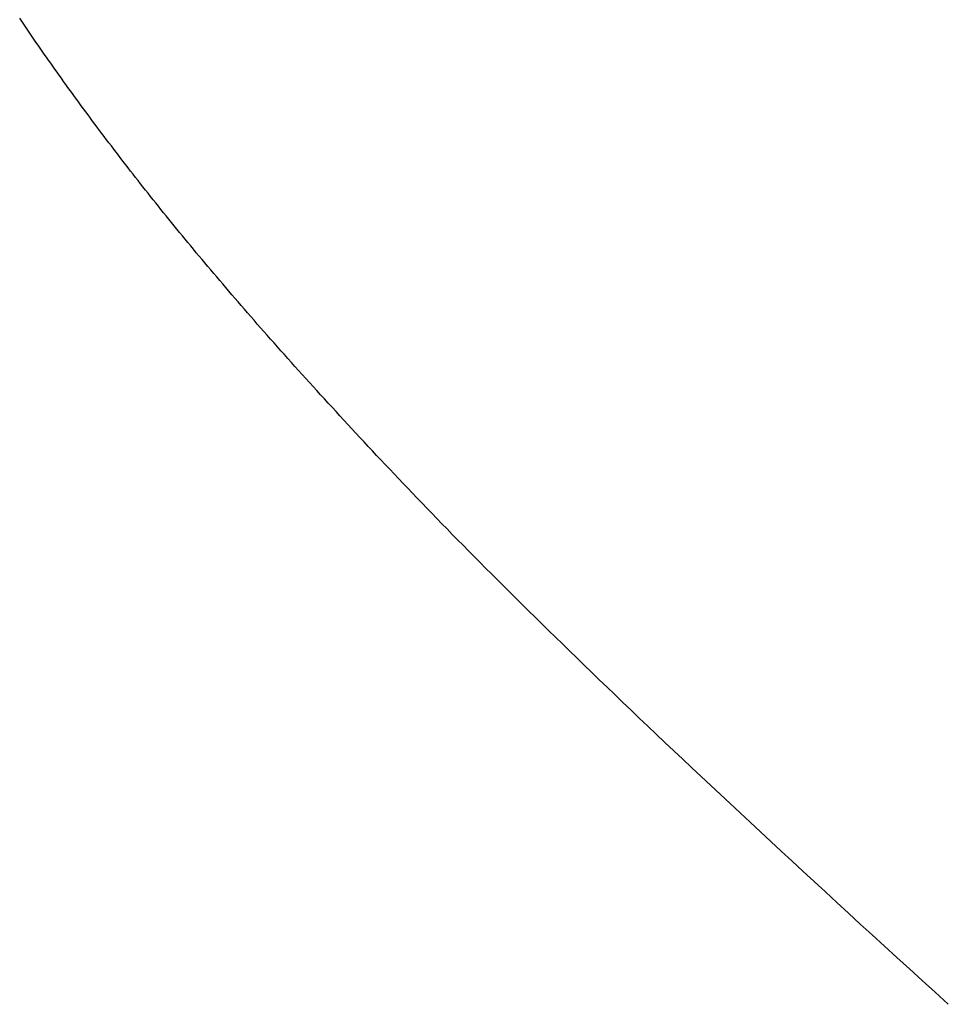
# Model space of a CAD drawing. Extents: x 0 to 45.8, y -1.1 to 62.2.
# Drawn here: x 24.4 to 24.4, y 8.6 to 8.6 of the extents above; entities that cross this region are included whole.
import ezdxf

# ---------------------------------------------------------------- set-up
doc = ezdxf.new("R2010")
doc.units = 0
doc.header["$MEASUREMENT"] = 0
doc.layers.get('0').update_dxf_attribs({"linetype": 'CONTINUOUS'})
doc.layers.add('Object', color=7, linetype='CONTINUOUS', lineweight=30)
doc.layers.add('OBJECT DETAIL', color=254, linetype='CONTINUOUS', lineweight=25)

# ---------------------------------------------------------------- blocks, each defined once
blk = doc.blocks.new('GLSTOP')
for p, q in [((-0.385828, -0.171804), (-0.385796, -0.171757)), ((-0.385828, -0.171804), (-0.385796, -0.171757)), ((-0.385796, -0.171757), (-0.385765, -0.17171)), ((-0.385796, -0.171757), (-0.385765, -0.17171)), ((-0.385765, -0.17171), (-0.385733, -0.171663)), ((-0.385765, -0.17171), (-0.385733, -0.171663)), ((-0.385925, -0.171945), (-0.385892, -0.171898)), ((-0.385925, -0.171945), (-0.385892, -0.171898)), ((-0.385892, -0.171898), (-0.38586, -0.171851)), ((-0.385892, -0.171898), (-0.38586, -0.171851)), ((-0.38586, -0.171851), (-0.385828, -0.171804)), ((-0.38586, -0.171851), (-0.385828, -0.171804)), ((-0.386022, -0.172087), (-0.385989, -0.17204)), ((-0.386022, -0.172087), (-0.385989, -0.17204)), ((-0.385989, -0.17204), (-0.385957, -0.171992)), ((-0.385989, -0.17204), (-0.385957, -0.171992)), ((-0.385957, -0.171992), (-0.385925, -0.171945)), ((-0.385957, -0.171992), (-0.385925, -0.171945)), ((-0.386154, -0.172276), (-0.386121, -0.172229)), ((-0.386154, -0.172276), (-0.386121, -0.172229)), ((-0.386121, -0.172229), (-0.386088, -0.172181)), ((-0.386121, -0.172229), (-0.386088, -0.172181)), ((-0.386088, -0.172181), (-0.386055, -0.172134)), ((-0.386088, -0.172181), (-0.386055, -0.172134)), ((-0.386055, -0.172134), (-0.386022, -0.172087)), ((-0.386055, -0.172134), (-0.386022, -0.172087)), ((-0.386254, -0.172419), (-0.386221, -0.172371)), ((-0.386254, -0.172419), (-0.386221, -0.172371)), ((-0.386221, -0.172371), (-0.386187, -0.172324)), ((-0.386221, -0.172371), (-0.386187, -0.172324)), ((-0.386187, -0.172324), (-0.386154, -0.172276)), ((-0.386187, -0.172324), (-0.386154, -0.172276)), ((-0.386356, -0.172562), (-0.386322, -0.172514)), ((-0.386356, -0.172562), (-0.386322, -0.172514)), ((-0.386322, -0.172514), (-0.386288, -0.172467)), ((-0.386322, -0.172514), (-0.386288, -0.172467)), ((-0.386288, -0.172467), (-0.386254, -0.172419)), ((-0.386288, -0.172467), (-0.386254, -0.172419)), ((-0.386459, -0.172706), (-0.386424, -0.172658)), ((-0.386459, -0.172706), (-0.386424, -0.172658)), ((-0.386424, -0.172658), (-0.38639, -0.17261)), ((-0.386424, -0.172658), (-0.38639, -0.17261)), ((-0.38639, -0.17261), (-0.386356, -0.172562)), ((-0.38639, -0.17261), (-0.386356, -0.172562)), ((-0.386598, -0.172898), (-0.386563, -0.17285)), ((-0.386598, -0.172898), (-0.386563, -0.17285)), ((-0.386563, -0.17285), (-0.386528, -0.172802)), ((-0.386563, -0.17285), (-0.386528, -0.172802)), ((-0.386528, -0.172802), (-0.386493, -0.172754)), ((-0.386528, -0.172802), (-0.386493, -0.172754)), ((-0.386493, -0.172754), (-0.386459, -0.172706)), ((-0.386493, -0.172754), (-0.386459, -0.172706)), ((-0.386703, -0.173043), (-0.386668, -0.172994)), ((-0.386703, -0.173043), (-0.386668, -0.172994)), ((-0.386668, -0.172994), (-0.386633, -0.172946)), ((-0.386668, -0.172994), (-0.386633, -0.172946)), ((-0.386633, -0.172946), (-0.386598, -0.172898)), ((-0.386633, -0.172946), (-0.386598, -0.172898)), ((-0.38681, -0.173188), (-0.386774, -0.17314)), ((-0.38681, -0.173188), (-0.386774, -0.17314)), ((-0.386774, -0.17314), (-0.386739, -0.173091)), ((-0.386774, -0.17314), (-0.386739, -0.173091)), ((-0.386739, -0.173091), (-0.386703, -0.173043)), ((-0.386739, -0.173091), (-0.386703, -0.173043)), ((-0.386918, -0.173334), (-0.386882, -0.173285)), ((-0.386918, -0.173334), (-0.386882, -0.173285)), ((-0.386882, -0.173285), (-0.386846, -0.173236)), ((-0.386882, -0.173285), (-0.386846, -0.173236)), ((-0.386846, -0.173236), (-0.38681, -0.173188)), ((-0.386846, -0.173236), (-0.38681, -0.173188)), ((-0.387028, -0.17348), (-0.386991, -0.173431)), ((-0.387028, -0.17348), (-0.386991, -0.173431)), ((-0.386991, -0.173431), (-0.386955, -0.173382)), ((-0.386991, -0.173431), (-0.386955, -0.173382)), ((-0.386955, -0.173382), (-0.386918, -0.173334)), ((-0.386955, -0.173382), (-0.386918, -0.173334)), ((-0.387176, -0.173676), (-0.387139, -0.173627)), ((-0.387176, -0.173676), (-0.387139, -0.173627)), ((-0.387139, -0.173627), (-0.387101, -0.173578)), ((-0.387139, -0.173627), (-0.387101, -0.173578)), ((-0.387101, -0.173578), (-0.387065, -0.173529)), ((-0.387101, -0.173578), (-0.387065, -0.173529)), ((-0.387065, -0.173529), (-0.387028, -0.17348)), ((-0.387065, -0.173529), (-0.387028, -0.17348)), ((-0.387288, -0.173823), (-0.387251, -0.173774)), ((-0.387288, -0.173823), (-0.387251, -0.173774)), ((-0.387251, -0.173774), (-0.387213, -0.173725)), ((-0.387251, -0.173774), (-0.387213, -0.173725)), ((-0.387213, -0.173725), (-0.387176, -0.173676)), ((-0.387213, -0.173725), (-0.387176, -0.173676)), ((-0.387402, -0.173971), (-0.387364, -0.173922)), ((-0.387402, -0.173971), (-0.387364, -0.173922)), ((-0.387364, -0.173922), (-0.387326, -0.173872)), ((-0.387364, -0.173922), (-0.387326, -0.173872)), ((-0.387326, -0.173872), (-0.387288, -0.173823)), ((-0.387326, -0.173872), (-0.387288, -0.173823)), ((-0.387518, -0.17412), (-0.387479, -0.17407)), ((-0.387518, -0.17412), (-0.387479, -0.17407)), ((-0.387479, -0.17407), (-0.38744, -0.174021)), ((-0.387479, -0.17407), (-0.38744, -0.174021)), ((-0.38744, -0.174021), (-0.387402, -0.173971)), ((-0.38744, -0.174021), (-0.387402, -0.173971)), ((-0.387635, -0.17427), (-0.387596, -0.17422)), ((-0.387635, -0.17427), (-0.387596, -0.17422)), ((-0.387596, -0.17422), (-0.387557, -0.17417)), ((-0.387596, -0.17422), (-0.387557, -0.17417)), ((-0.387557, -0.17417), (-0.387518, -0.17412)), ((-0.387557, -0.17417), (-0.387518, -0.17412)), ((-0.387754, -0.174421), (-0.387714, -0.17437)), ((-0.387754, -0.174421), (-0.387714, -0.17437)), ((-0.387714, -0.17437), (-0.387674, -0.17432)), ((-0.387714, -0.17437), (-0.387674, -0.17432)), ((-0.387674, -0.17432), (-0.387635, -0.17427)), ((-0.387674, -0.17432), (-0.387635, -0.17427)), ((-0.387875, -0.174573), (-0.387835, -0.174522)), ((-0.387875, -0.174573), (-0.387835, -0.174522)), ((-0.387835, -0.174522), (-0.387794, -0.174472)), ((-0.387835, -0.174522), (-0.387794, -0.174472)), ((-0.387794, -0.174472), (-0.387754, -0.174421)), ((-0.387794, -0.174472), (-0.387754, -0.174421)), ((-0.387998, -0.174727), (-0.387957, -0.174675)), ((-0.387998, -0.174727), (-0.387957, -0.174675)), ((-0.387957, -0.174675), (-0.387916, -0.174624)), ((-0.387957, -0.174675), (-0.387916, -0.174624)), ((-0.387916, -0.174624), (-0.387875, -0.174573)), ((-0.387916, -0.174624), (-0.387875, -0.174573)), ((-0.388124, -0.174882), (-0.388082, -0.17483)), ((-0.388124, -0.174882), (-0.388082, -0.17483)), ((-0.388082, -0.17483), (-0.38804, -0.174778)), ((-0.388082, -0.17483), (-0.38804, -0.174778)), ((-0.38804, -0.174778), (-0.387998, -0.174727)), ((-0.38804, -0.174778), (-0.387998, -0.174727)), ((-0.388251, -0.175038), (-0.388209, -0.174986)), ((-0.388251, -0.175038), (-0.388209, -0.174986)), ((-0.388209, -0.174986), (-0.388166, -0.174934)), ((-0.388209, -0.174986), (-0.388166, -0.174934)), ((-0.388166, -0.174934), (-0.388124, -0.174882)), ((-0.388166, -0.174934), (-0.388124, -0.174882)), ((-0.388382, -0.175196), (-0.388338, -0.175143)), ((-0.388382, -0.175196), (-0.388338, -0.175143)), ((-0.388338, -0.175143), (-0.388295, -0.175091)), ((-0.388338, -0.175143), (-0.388295, -0.175091)), ((-0.388295, -0.175091), (-0.388251, -0.175038)), ((-0.388295, -0.175091), (-0.388251, -0.175038)), ((-0.388514, -0.175356), (-0.38847, -0.175303)), ((-0.388514, -0.175356), (-0.38847, -0.175303)), ((-0.38847, -0.175303), (-0.388426, -0.175249)), ((-0.38847, -0.175303), (-0.388426, -0.175249)), ((-0.388426, -0.175249), (-0.388382, -0.175196)), ((-0.388426, -0.175249), (-0.388382, -0.175196)), ((-0.38865, -0.175518), (-0.388604, -0.175464)), ((-0.38865, -0.175518), (-0.388604, -0.175464)), ((-0.388604, -0.175464), (-0.388559, -0.17541)), ((-0.388604, -0.175464), (-0.388559, -0.17541)), ((-0.388559, -0.17541), (-0.388514, -0.175356)), ((-0.388559, -0.17541), (-0.388514, -0.175356)), ((-0.388788, -0.175682), (-0.388742, -0.175627)), ((-0.388788, -0.175682), (-0.388742, -0.175627)), ((-0.388742, -0.175627), (-0.388696, -0.175573)), ((-0.388742, -0.175627), (-0.388696, -0.175573)), ((-0.388696, -0.175573), (-0.38865, -0.175518)), ((-0.388696, -0.175573), (-0.38865, -0.175518)), ((-0.388929, -0.175849), (-0.388882, -0.175793)), ((-0.388929, -0.175849), (-0.388882, -0.175793)), ((-0.388882, -0.175793), (-0.388835, -0.175737)), ((-0.388882, -0.175793), (-0.388835, -0.175737)), ((-0.388835, -0.175737), (-0.388788, -0.175682)), ((-0.388835, -0.175737), (-0.388788, -0.175682)), ((-0.389025, -0.175961), (-0.388977, -0.175904)), ((-0.389025, -0.175961), (-0.388977, -0.175904)), ((-0.388977, -0.175904), (-0.388929, -0.175849)), ((-0.388977, -0.175904), (-0.388929, -0.175849)), ((-0.389172, -0.176131), (-0.389122, -0.176074)), ((-0.389172, -0.176131), (-0.389122, -0.176074)), ((-0.389122, -0.176074), (-0.389074, -0.176017)), ((-0.389122, -0.176074), (-0.389074, -0.176017)), ((-0.389074, -0.176017), (-0.389025, -0.175961)), ((-0.389074, -0.176017), (-0.389025, -0.175961)), ((-0.389321, -0.176303), (-0.389271, -0.176246)), ((-0.389321, -0.176303), (-0.389271, -0.176246)), ((-0.389271, -0.176246), (-0.389221, -0.176188)), ((-0.389271, -0.176246), (-0.389221, -0.176188)), ((-0.389221, -0.176188), (-0.389172, -0.176131)), ((-0.389221, -0.176188), (-0.389172, -0.176131)), ((-0.389474, -0.176479), (-0.389423, -0.17642)), ((-0.389474, -0.176479), (-0.389423, -0.17642)), ((-0.389423, -0.17642), (-0.389372, -0.176362)), ((-0.389423, -0.17642), (-0.389372, -0.176362)), ((-0.389372, -0.176362), (-0.389321, -0.176303)), ((-0.389372, -0.176362), (-0.389321, -0.176303)), ((-0.389578, -0.176597), (-0.389526, -0.176538)), ((-0.389578, -0.176597), (-0.389526, -0.176538)), ((-0.389526, -0.176538), (-0.389474, -0.176479)), ((-0.389526, -0.176538), (-0.389474, -0.176479)), ((-0.389737, -0.176777), (-0.389684, -0.176717)), ((-0.389737, -0.176777), (-0.389684, -0.176717)), ((-0.389684, -0.176717), (-0.389631, -0.176657)), ((-0.389684, -0.176717), (-0.389631, -0.176657)), ((-0.389631, -0.176657), (-0.389578, -0.176597)), ((-0.389631, -0.176657), (-0.389578, -0.176597)), ((-0.389846, -0.176899), (-0.389791, -0.176838)), ((-0.389846, -0.176899), (-0.389791, -0.176838)), ((-0.389791, -0.176838), (-0.389737, -0.176777)), ((-0.389791, -0.176838), (-0.389737, -0.176777)), ((-0.390011, -0.177084), (-0.389955, -0.177022)), ((-0.390011, -0.177084), (-0.389955, -0.177022)), ((-0.389955, -0.177022), (-0.3899, -0.17696)), ((-0.389955, -0.177022), (-0.3899, -0.17696)), ((-0.3899, -0.17696), (-0.389846, -0.176899)), ((-0.3899, -0.17696), (-0.389846, -0.176899)), ((-0.390123, -0.177209), (-0.390067, -0.177146)), ((-0.390123, -0.177209), (-0.390067, -0.177146)), ((-0.390067, -0.177146), (-0.390011, -0.177084)), ((-0.390067, -0.177146), (-0.390011, -0.177084)), ((-0.390295, -0.177399), (-0.390237, -0.177336)), ((-0.390295, -0.177399), (-0.390237, -0.177336)), ((-0.390237, -0.177336), (-0.39018, -0.177272)), ((-0.390237, -0.177336), (-0.39018, -0.177272)), ((-0.39018, -0.177272), (-0.390123, -0.177209)), ((-0.39018, -0.177272), (-0.390123, -0.177209)), ((-0.390412, -0.177528), (-0.390353, -0.177464)), ((-0.390412, -0.177528), (-0.390353, -0.177464)), ((-0.390353, -0.177464), (-0.390295, -0.177399)), ((-0.390353, -0.177464), (-0.390295, -0.177399)), ((-0.390591, -0.177724), (-0.390531, -0.177658)), ((-0.390591, -0.177724), (-0.390531, -0.177658)), ((-0.390531, -0.177658), (-0.390471, -0.177593)), ((-0.390531, -0.177658), (-0.390471, -0.177593)), ((-0.390471, -0.177593), (-0.390412, -0.177528)), ((-0.390471, -0.177593), (-0.390412, -0.177528)), ((-0.390713, -0.177857), (-0.390652, -0.17779)), ((-0.390713, -0.177857), (-0.390652, -0.17779)), ((-0.390652, -0.17779), (-0.390591, -0.177724)), ((-0.390652, -0.17779), (-0.390591, -0.177724)), ((-0.390836, -0.177991), (-0.390774, -0.177924)), ((-0.390836, -0.177991), (-0.390774, -0.177924)), ((-0.390774, -0.177924), (-0.390713, -0.177857)), ((-0.390774, -0.177924), (-0.390713, -0.177857)), ((-0.391026, -0.178196), (-0.390962, -0.178127)), ((-0.391026, -0.178196), (-0.390962, -0.178127)), ((-0.390962, -0.178127), (-0.390899, -0.178059)), ((-0.390962, -0.178127), (-0.390899, -0.178059)), ((-0.390899, -0.178059), (-0.390836, -0.177991)), ((-0.390899, -0.178059), (-0.390836, -0.177991)), ((-0.391155, -0.178335), (-0.39109, -0.178265)), ((-0.391155, -0.178335), (-0.39109, -0.178265)), ((-0.39109, -0.178265), (-0.391026, -0.178196)), ((-0.39109, -0.178265), (-0.391026, -0.178196)), ((-0.391286, -0.178476), (-0.39122, -0.178405)), ((-0.391286, -0.178476), (-0.39122, -0.178405)), ((-0.39122, -0.178405), (-0.391155, -0.178335)), ((-0.39122, -0.178405), (-0.391155, -0.178335)), ((-0.39142, -0.178619), (-0.391353, -0.178547)), ((-0.39142, -0.178619), (-0.391353, -0.178547)), ((-0.391353, -0.178547), (-0.391286, -0.178476)), ((-0.391353, -0.178547), (-0.391286, -0.178476)), ((-0.391558, -0.178765), (-0.391489, -0.178692)), ((-0.391558, -0.178765), (-0.391489, -0.178692)), ((-0.391489, -0.178692), (-0.39142, -0.178619)), ((-0.391489, -0.178692), (-0.39142, -0.178619)), ((-0.391699, -0.178914), (-0.391628, -0.178839)), ((-0.391699, -0.178914), (-0.391628, -0.178839)), ((-0.391628, -0.178839), (-0.391558, -0.178765)), ((-0.391628, -0.178839), (-0.391558, -0.178765)), ((-0.391843, -0.179065), (-0.39177, -0.178989)), ((-0.391843, -0.179065), (-0.39177, -0.178989)), ((-0.39177, -0.178989), (-0.391699, -0.178914)), ((-0.39177, -0.178989), (-0.391699, -0.178914)), ((-0.391991, -0.17922), (-0.391916, -0.179142)), ((-0.391991, -0.17922), (-0.391916, -0.179142)), ((-0.391916, -0.179142), (-0.391843, -0.179065)), ((-0.391916, -0.179142), (-0.391843, -0.179065)), ((-0.392143, -0.179378), (-0.392067, -0.179299)), ((-0.392143, -0.179378), (-0.392067, -0.179299)), ((-0.392067, -0.179299), (-0.391991, -0.17922)), ((-0.392067, -0.179299), (-0.391991, -0.17922)), ((-0.3923, -0.17954), (-0.392221, -0.179459)), ((-0.3923, -0.17954), (-0.392221, -0.179459)), ((-0.392221, -0.179459), (-0.392143, -0.179378)), ((-0.392221, -0.179459), (-0.392143, -0.179378)), ((-0.392462, -0.179706), (-0.39238, -0.179623)), ((-0.392462, -0.179706), (-0.39238, -0.179623)), ((-0.39238, -0.179623), (-0.3923, -0.17954)), ((-0.39238, -0.179623), (-0.3923, -0.17954)), ((-0.392628, -0.179876), (-0.392544, -0.179791)), ((-0.392628, -0.179876), (-0.392544, -0.179791)), ((-0.392544, -0.179791), (-0.392462, -0.179706)), ((-0.392544, -0.179791), (-0.392462, -0.179706)), ((-0.392799, -0.180051), (-0.392713, -0.179963)), ((-0.392799, -0.180051), (-0.392713, -0.179963)), ((-0.392713, -0.179963), (-0.392628, -0.179876)), ((-0.392713, -0.179963), (-0.392628, -0.179876)), ((-0.392976, -0.180229), (-0.392887, -0.180139)), ((-0.392976, -0.180229), (-0.392887, -0.180139)), ((-0.392887, -0.180139), (-0.392799, -0.180051)), ((-0.392887, -0.180139), (-0.392799, -0.180051)), ((-0.393067, -0.180321), (-0.392976, -0.180229)), ((-0.393067, -0.180321), (-0.392976, -0.180229)), ((-0.393253, -0.180507), (-0.393159, -0.180413)), ((-0.393253, -0.180507), (-0.393159, -0.180413)), ((-0.393159, -0.180413), (-0.393067, -0.180321)), ((-0.393159, -0.180413), (-0.393067, -0.180321)), ((-0.393444, -0.180698), (-0.393348, -0.180601)), ((-0.393444, -0.180698), (-0.393348, -0.180601)), ((-0.393348, -0.180601), (-0.393253, -0.180507)), ((-0.393348, -0.180601), (-0.393253, -0.180507)), ((-0.393543, -0.180795), (-0.393444, -0.180698)), ((-0.393543, -0.180795), (-0.393444, -0.180698)), ((-0.393744, -0.180994), (-0.393642, -0.180894)), ((-0.393744, -0.180994), (-0.393642, -0.180894)), ((-0.393642, -0.180894), (-0.393543, -0.180795)), ((-0.393642, -0.180894), (-0.393543, -0.180795)), ((-0.393847, -0.181096), (-0.393744, -0.180994)), ((-0.393847, -0.181096), (-0.393744, -0.180994)), ((-0.394059, -0.181304), (-0.393952, -0.181199)), ((-0.394059, -0.181304), (-0.393952, -0.181199)), ((-0.393952, -0.181199), (-0.393847, -0.181096)), ((-0.393952, -0.181199), (-0.393847, -0.181096)), ((-0.394167, -0.18141), (-0.394059, -0.181304)), ((-0.394167, -0.18141), (-0.394059, -0.181304)), ((-0.39439, -0.181627), (-0.394278, -0.181517)), ((-0.39439, -0.181627), (-0.394278, -0.181517)), ((-0.394278, -0.181517), (-0.394167, -0.18141)), ((-0.394278, -0.181517), (-0.394167, -0.18141)), ((-0.394504, -0.181737), (-0.39439, -0.181627)), ((-0.394504, -0.181737), (-0.39439, -0.181627)), ((-0.39462, -0.18185), (-0.394504, -0.181737)), ((-0.39462, -0.18185), (-0.394504, -0.181737)), ((-0.394858, -0.182079), (-0.394738, -0.181963)), ((-0.394858, -0.182079), (-0.394738, -0.181963)), ((-0.394738, -0.181963), (-0.39462, -0.18185)), ((-0.394738, -0.181963), (-0.39462, -0.18185)), ((-0.39498, -0.182196), (-0.394858, -0.182079)), ((-0.39498, -0.182196), (-0.394858, -0.182079)), ((-0.395104, -0.182315), (-0.39498, -0.182196)), ((-0.395104, -0.182315), (-0.39498, -0.182196)), ((-0.395358, -0.182559), (-0.39523, -0.182436)), ((-0.395358, -0.182559), (-0.39523, -0.182436)), ((-0.39523, -0.182436), (-0.395104, -0.182315)), ((-0.39523, -0.182436), (-0.395104, -0.182315)), ((-0.395488, -0.182683), (-0.395358, -0.182559)), ((-0.395488, -0.182683), (-0.395358, -0.182559)), ((-0.395621, -0.182809), (-0.395488, -0.182683)), ((-0.395621, -0.182809), (-0.395488, -0.182683)), ((-0.395755, -0.182937), (-0.395621, -0.182809)), ((-0.395755, -0.182937), (-0.395621, -0.182809)), ((-0.396032, -0.183198), (-0.395892, -0.183067)), ((-0.396032, -0.183198), (-0.395892, -0.183067)), ((-0.395892, -0.183067), (-0.395755, -0.182937)), ((-0.395892, -0.183067), (-0.395755, -0.182937)), ((-0.396173, -0.183332), (-0.396032, -0.183198)), ((-0.396173, -0.183332), (-0.396032, -0.183198)), ((-0.396317, -0.183468), (-0.396173, -0.183332)), ((-0.396317, -0.183468), (-0.396173, -0.183332)), ((-0.396464, -0.183605), (-0.396317, -0.183468)), ((-0.396464, -0.183605), (-0.396317, -0.183468)), ((-0.396612, -0.183745), (-0.396464, -0.183605)), ((-0.396612, -0.183745), (-0.396464, -0.183605)), ((-0.396764, -0.183886), (-0.396612, -0.183745)), ((-0.396764, -0.183886), (-0.396612, -0.183745)), ((-0.396917, -0.18403), (-0.396764, -0.183886)), ((-0.396917, -0.18403), (-0.396764, -0.183886)), ((-0.397074, -0.184176), (-0.396917, -0.18403)), ((-0.397074, -0.184176), (-0.396917, -0.18403)), ((-0.397394, -0.184474), (-0.397232, -0.184324)), ((-0.397394, -0.184474), (-0.397232, -0.184324)), ((-0.397232, -0.184324), (-0.397074, -0.184176)), ((-0.397232, -0.184324), (-0.397074, -0.184176)), ((-0.397558, -0.184626), (-0.397394, -0.184474)), ((-0.397558, -0.184626), (-0.397394, -0.184474)), ((-0.397724, -0.184781), (-0.397558, -0.184626)), ((-0.397724, -0.184781), (-0.397558, -0.184626)), ((-0.397893, -0.184937), (-0.397724, -0.184781)), ((-0.397893, -0.184937), (-0.397724, -0.184781)), ((-0.398065, -0.185096), (-0.397893, -0.184937)), ((-0.398065, -0.185096), (-0.397893, -0.184937)), ((-0.39824, -0.185257), (-0.398065, -0.185096)), ((-0.39824, -0.185257), (-0.398065, -0.185096)), ((-0.398418, -0.185421), (-0.39824, -0.185257)), ((-0.398418, -0.185421), (-0.39824, -0.185257)), ((-0.398598, -0.185587), (-0.398418, -0.185421)), ((-0.398598, -0.185587), (-0.398418, -0.185421)), ((-0.398781, -0.185755), (-0.398598, -0.185587)), ((-0.398781, -0.185755), (-0.398598, -0.185587)), ((-0.398967, -0.185926), (-0.398781, -0.185755)), ((-0.398967, -0.185926), (-0.398781, -0.185755)), ((-0.399156, -0.186099), (-0.398967, -0.185926)), ((-0.399156, -0.186099), (-0.398967, -0.185926)), ((-0.399348, -0.186274), (-0.399156, -0.186099)), ((-0.399348, -0.186274), (-0.399156, -0.186099)), ((-0.399543, -0.186452), (-0.399348, -0.186274)), ((-0.399543, -0.186452), (-0.399348, -0.186274)), ((-0.399741, -0.186633), (-0.399543, -0.186452)), ((-0.399741, -0.186633), (-0.399543, -0.186452)), ((-0.399942, -0.186816), (-0.399741, -0.186633)), ((-0.399942, -0.186816), (-0.399741, -0.186633)), ((-0.400146, -0.187001), (-0.399942, -0.186816)), ((-0.400146, -0.187001), (-0.399942, -0.186816)), ((-0.400353, -0.18719), (-0.400146, -0.187001)), ((-0.400353, -0.18719), (-0.400146, -0.187001))]:
    blk.add_line(p, q)
blk = doc.blocks.new('NSTLSUM')
at = {"layer": 'OBJECT DETAIL', "rotation": 180}
blk.add_blockref('GLSTOP', (1.943337, -0.000746), dxfattribs=at)
blk = doc.blocks.new('Horizontal Section GT1175-18R')
at = {"layer": 'Object', "xscale": -1, "rotation": 180}
blk.add_blockref('NSTLSUM', (15.507449, -2.248617), dxfattribs=at)

msp = doc.modelspace()

# ---------------------------------------------------------------- block references
at = {"layer": 'Object'}
msp.add_blockref('Horizontal Section GT1175-18R', (6.543835, 11.02382), dxfattribs=at)

doc.saveas('drawing.dxf')
